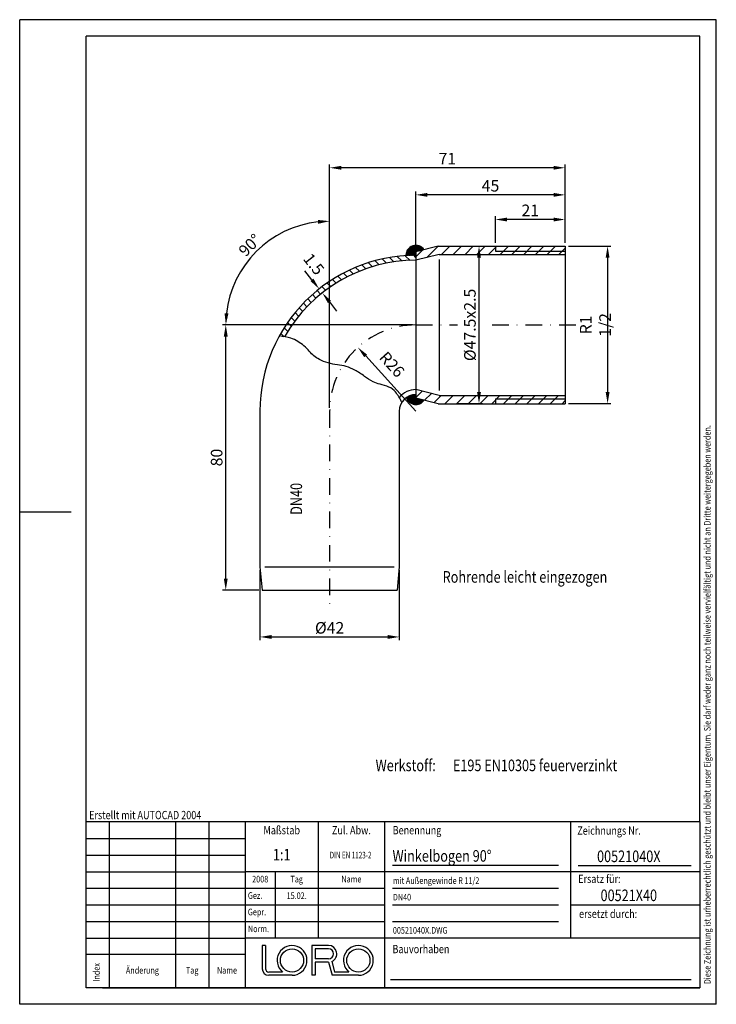
# Model space of a CAD drawing. Extents: x 0 to 210, y 0 to 297.
import ezdxf
from ezdxf.enums import TextEntityAlignment as Align

# ---------------------------------------------------------------- set-up
doc = ezdxf.new("R2010")
doc.units = 0
doc.header["$LTSCALE"] = 10
doc.header["$MEASUREMENT"] = 0
doc.linetypes.add('AUSGEZOGEN', pattern=[0])
doc.linetypes.add('STRICHPUNKT', pattern=[1, 0.5, -0.25, 0, -0.25])
doc.layers.get('0').update_dxf_attribs({"linetype": 'AUSGEZOGEN'})
doc.layers.get('DEFPOINTS').update_dxf_attribs({"linetype": 'AUSGEZOGEN'})
for name, color, linetype in [('BEM', 7, 'AUSGEZOGEN'), ('HILF', 2, 'AUSGEZOGEN'), ('MITTEL', 2, 'STRICHPUNKT'), ('SCHRAFF', 7, 'AUSGEZOGEN'), ('STEMPEL', 3, 'AUSGEZOGEN'), ('TEXT', 7, 'AUSGEZOGEN'), ('VOLL', 1, 'AUSGEZOGEN')]:
    doc.layers.add(name, color=color, linetype=linetype)
doc.styles.add('GREEKS', font='SIMPLEX.shx', dxfattribs={"width": 0.8})
doc.styles.get("Standard").update_dxf_attribs({"font": 'simplex.shx', "width": 0.8})
doc.dimstyles.get("Standard").update_dxf_attribs({"dimtxt": 0.18, "dimasz": 0.18, "dimexe": 0.18, "dimexo": 0.0625, "dimgap": 0.09, "dimtad": 0, "dimtih": 1, "dimtoh": 1, "dimdec": 4, "dimzin": 0, "dimdsep": 46, "dimtxsty": 'Standard', "dimcen": 0.09, "dimadec": 0, "dimazin": 0, "dimtfac": 1, "dimtdec": 4, "dimtofl": 0, "dimtmove": 0, "dimatfit": 3, "dimfxl": 0, "dimtolj": 1, "dimtzin": 0, "dimarcsym": 0})

# ---------------------------------------------------------------- blocks, each defined once
blk = doc.blocks.new('*D5')
at = {"layer": 'BEM', "color": 0, "lineweight": -2, "transparency": 16777216}
for p, q in [((72.43, 130.93), (72.43, 109.81)), ((114.43, 130.93), (114.43, 109.81)), ((75.93, 110.81), (110.93, 110.81))]:
    blk.add_line(p, q, dxfattribs=at)
at = {"layer": 'BEM', "color": 0, "transparency": 16777216}
for points in [[(75.93, 111.4), (75.93, 110.23), (72.43, 110.81)], [(110.93, 111.4), (110.93, 110.23), (114.43, 110.81)]]:
    blk.add_solid(points, dxfattribs=at)
at = {"layer": 'DEFPOINTS', "color": 0, "transparency": 16777216}
for p in [(72.43, 131.93), (114.43, 131.93), (114.43, 110.81)]:
    blk.add_point(p, dxfattribs=at)
at = {"layer": 'BEM', "color": 1, "transparency": 16777216, "insert": (93.43, 113.56), "char_height": 3.5, "attachment_point": 5}
blk.add_mtext('\\A1;%%c42', dxfattribs=at)
blk = doc.blocks.new('*D6')
at = {"layer": 'BEM', "color": 0, "lineweight": -2, "transparency": 16777216}
for p, q in [((88.11, 218.53), (85.93, 221.28)), ((93.38, 211.87), (95.55, 209.12))]:
    blk.add_line(p, q, dxfattribs=at)
at = {"layer": 'BEM', "color": 0, "transparency": 16777216}
for points in [[(88.56, 218.9), (87.65, 218.17), (90.28, 215.79)], [(93.84, 212.23), (92.92, 211.51), (91.21, 214.61)]]:
    blk.add_solid(points, dxfattribs=at)
at = {"layer": 'DEFPOINTS', "color": 0, "transparency": 16777216}
for p in [(90.28, 215.79), (90.28, 215.79), (91.21, 214.61)]:
    blk.add_point(p, dxfattribs=at)
at = {"layer": 'BEM', "color": 1, "transparency": 16777216, "insert": (88.67, 223.28), "char_height": 3.5, "attachment_point": 5, "rotation": 308.343}
blk.add_mtext('\\A1;1.5', dxfattribs=at)
blk = doc.blocks.new('*D4')
at = {"layer": 'BEM', "color": 0, "lineweight": -2, "transparency": 16777216}
for p, q in [((118.43, 204.93), (61.12, 204.93)), ((62.12, 128.43), (62.12, 201.43)), ((72.05, 124.93), (61.12, 124.93))]:
    blk.add_line(p, q, dxfattribs=at)
at = {"layer": 'BEM', "color": 0, "transparency": 16777216}
for points in [[(61.53, 201.43), (62.7, 201.43), (62.12, 204.93)], [(61.53, 128.43), (62.7, 128.43), (62.12, 124.93)]]:
    blk.add_solid(points, dxfattribs=at)
at = {"layer": 'DEFPOINTS', "color": 0, "transparency": 16777216}
for p in [(62.12, 204.93), (119.43, 204.93), (73.05, 124.93)]:
    blk.add_point(p, dxfattribs=at)
at = {"layer": 'BEM', "color": 1, "transparency": 16777216, "insert": (59.37, 164.93), "char_height": 3.5, "attachment_point": 5, "rotation": 90}
blk.add_mtext('\\A1;80', dxfattribs=at)
blk = doc.blocks.new('*D7')
at = {"layer": 'BEM', "color": 0, "lineweight": -2, "transparency": 16777216}
blk.add_line((119.43, 178.93), (104.3, 195.57), dxfattribs=at)
at = {"layer": 'BEM', "color": 0, "transparency": 16777216}
blk.add_solid([(104.73, 195.96), (103.86, 195.18), (101.94, 198.16)], dxfattribs=at)
at = {"layer": 'DEFPOINTS', "color": 0, "transparency": 16777216}
for p in [(101.94, 198.16), (119.43, 178.93)]:
    blk.add_point(p, dxfattribs=at)
at = {"layer": 'BEM', "color": 1, "transparency": 16777216, "insert": (112.23, 193.01), "char_height": 3.5, "attachment_point": 5, "rotation": 312.2867}
blk.add_mtext('\\A1;R26', dxfattribs=at)
blk = doc.blocks.new('*D10')
at = {"layer": 'BEM', "color": 0, "lineweight": -2, "transparency": 16777216}
for p, q in [((143.43, 229.68), (143.43, 237.73)), ((164.43, 229.68), (164.43, 237.73)), ((160.93, 236.73), (146.93, 236.73))]:
    blk.add_line(p, q, dxfattribs=at)
at = {"layer": 'BEM', "color": 0, "transparency": 16777216}
for points in [[(146.93, 237.31), (146.93, 236.14), (143.43, 236.73)], [(160.93, 237.31), (160.93, 236.14), (164.43, 236.73)]]:
    blk.add_solid(points, dxfattribs=at)
at = {"layer": 'DEFPOINTS', "color": 0, "transparency": 16777216}
for p in [(143.43, 236.73), (143.43, 228.68), (164.43, 228.68)]:
    blk.add_point(p, dxfattribs=at)
at = {"layer": 'BEM', "color": 1, "transparency": 16777216, "insert": (153.93, 239.48), "char_height": 3.5, "attachment_point": 5}
blk.add_mtext('\\A1;21', dxfattribs=at)
blk = doc.blocks.new('*D9')
at = {"layer": 'BEM', "color": 0, "lineweight": -2, "transparency": 16777216}
for p, q in [((119.43, 228), (119.43, 245.16)), ((160.93, 244.16), (122.93, 244.16)), ((164.43, 229.68), (164.43, 245.16))]:
    blk.add_line(p, q, dxfattribs=at)
at = {"layer": 'BEM', "color": 0, "transparency": 16777216}
for points in [[(122.93, 244.74), (122.93, 243.57), (119.43, 244.16)], [(160.93, 244.74), (160.93, 243.57), (164.43, 244.16)]]:
    blk.add_solid(points, dxfattribs=at)
at = {"layer": 'DEFPOINTS', "color": 0, "transparency": 16777216}
for p in [(119.43, 244.16), (119.43, 227), (164.43, 228.68)]:
    blk.add_point(p, dxfattribs=at)
at = {"layer": 'BEM', "color": 1, "transparency": 16777216, "insert": (141.93, 246.91), "char_height": 3.5, "attachment_point": 5}
blk.add_mtext('\\A1;45', dxfattribs=at)
blk = doc.blocks.new('*D2')
at = {"layer": 'BEM', "color": 0, "lineweight": -2, "transparency": 16777216}
for p, q in [((93.43, 179.93), (93.43, 253.33)), ((164.43, 229.68), (164.43, 253.33)), ((160.93, 252.33), (96.93, 252.33))]:
    blk.add_line(p, q, dxfattribs=at)
at = {"layer": 'BEM', "color": 0, "transparency": 16777216}
for points in [[(96.93, 252.91), (96.93, 251.75), (93.43, 252.33)], [(160.93, 252.91), (160.93, 251.75), (164.43, 252.33)]]:
    blk.add_solid(points, dxfattribs=at)
at = {"layer": 'DEFPOINTS', "color": 0, "transparency": 16777216}
for p in [(93.43, 252.33), (164.43, 228.68), (93.43, 178.93)]:
    blk.add_point(p, dxfattribs=at)
at = {"layer": 'BEM', "color": 1, "transparency": 16777216, "insert": (128.93, 255.08), "char_height": 3.5, "attachment_point": 5}
blk.add_mtext('\\A1;71', dxfattribs=at)
blk = doc.blocks.new('*D3')
at = {"layer": 'BEM', "color": 0, "lineweight": -2, "transparency": 16777216}
for p, q in [((132.06, 228.68), (139.47, 228.68)), ((138.47, 184.68), (138.47, 225.18)), ((132.06, 181.18), (139.47, 181.18))]:
    blk.add_line(p, q, dxfattribs=at)
at = {"layer": 'BEM', "color": 0, "transparency": 16777216}
for points in [[(137.88, 225.18), (139.05, 225.18), (138.47, 228.68)], [(137.88, 184.68), (139.05, 184.68), (138.47, 181.18)]]:
    blk.add_solid(points, dxfattribs=at)
at = {"layer": 'DEFPOINTS', "color": 0, "transparency": 16777216}
for p in [(131.06, 228.68), (138.47, 228.68), (131.06, 181.18)]:
    blk.add_point(p, dxfattribs=at)
at = {"layer": 'BEM', "color": 1, "transparency": 16777216, "insert": (135.72, 204.93), "char_height": 3.5, "attachment_point": 5, "rotation": 90}
blk.add_mtext('\\A1;%%C47.5x2.5', dxfattribs=at)
blk = doc.blocks.new('*X1')
at = {"color": 0}
for p, q in [((116.43, 225.89), (119.47, 228.93)), ((116.44, 226.04), (119.32, 228.92)), ((116.45, 226.19), (119.17, 228.91)), ((116.46, 226.35), (119.01, 228.9)), ((116.49, 226.52), (118.84, 228.87)), ((116.52, 225.84), (119.6, 228.92)), ((116.54, 226.7), (118.66, 228.82)), ((116.6, 226.91), (118.45, 228.76)), ((116.67, 225.84), (119.73, 228.91)), ((116.82, 225.85), (119.86, 228.9)), ((116.97, 225.86), (119.98, 228.88)), ((117.12, 225.87), (120.1, 228.85)), ((117.26, 225.88), (120.21, 228.82)), ((117.41, 225.88), (120.32, 228.79)), ((117.56, 225.89), (120.43, 228.76)), ((117.71, 225.89), (120.53, 228.72)), ((116.69, 227.14), (118.22, 228.67)), ((116.84, 227.43), (117.93, 228.52)), ((117.26, 227.99), (117.37, 228.1)), ((117.85, 225.9), (120.63, 228.68)), ((118, 225.9), (120.73, 228.63)), ((118.15, 225.91), (120.82, 228.59)), ((118.29, 225.91), (120.91, 228.54)), ((118.44, 225.92), (119.43, 226.91)), ((118.58, 225.92), (119.43, 226.77)), ((118.72, 225.92), (119.43, 226.63)), ((118.87, 225.92), (119.43, 226.49)), ((119.01, 225.92), (119.43, 226.35)), ((119.15, 225.93), (119.43, 226.21)), ((119.29, 225.93), (119.43, 226.07)), ((119.55, 227.03), (121, 228.48)), ((119.74, 227.08), (121.09, 228.43)), ((119.93, 227.13), (121.17, 228.37)), ((120.12, 227.17), (121.25, 228.31)), ((120.31, 227.22), (121.33, 228.25)), ((120.5, 227.27), (121.41, 228.18)), ((120.68, 227.32), (121.48, 228.12)), ((120.87, 227.36), (121.56, 228.05)), ((121.06, 227.41), (121.63, 227.97)), ((121.25, 227.46), (121.69, 227.9)), ((121.44, 227.5), (121.76, 227.82)), ((121.63, 227.55), (121.82, 227.74)), ((121.81, 227.6), (121.88, 227.66)), ((116.6, 182.93), (116.92, 183.25)), ((116.64, 182.83), (117.23, 183.41)), ((116.68, 182.73), (117.49, 183.53)), ((116.73, 182.63), (117.72, 183.62)), ((116.78, 182.54), (117.94, 183.7)), ((116.83, 182.44), (118.13, 183.75)), ((116.88, 182.36), (118.32, 183.8)), ((116.93, 182.27), (118.5, 183.84)), ((116.99, 182.19), (118.67, 183.87)), ((117.05, 182.1), (118.84, 183.89)), ((117.11, 182.03), (118.99, 183.91)), ((117.18, 181.95), (119.15, 183.92)), ((117.25, 181.87), (119.29, 183.92)), ((117.31, 181.8), (119.43, 183.92)), ((117.39, 181.73), (119.43, 183.78)), ((117.46, 181.67), (119.43, 183.64)), ((117.54, 181.6), (119.43, 183.5)), ((117.62, 181.54), (119.43, 183.36)), ((117.7, 181.48), (119.43, 183.22)), ((117.78, 181.42), (119.43, 183.07)), ((117.87, 181.37), (119.43, 182.93)), ((117.96, 181.31), (119.48, 182.84)), ((118.05, 181.26), (119.59, 182.81)), ((118.14, 181.22), (119.71, 182.78)), ((118.24, 181.17), (119.82, 182.75)), ((118.34, 181.13), (119.93, 182.72)), ((118.44, 181.09), (120.05, 182.7)), ((118.55, 181.06), (120.16, 182.67)), ((118.66, 181.03), (120.27, 182.64)), ((118.77, 181), (120.39, 182.61)), ((118.89, 180.98), (120.5, 182.58)), ((119.01, 180.96), (120.61, 182.55)), ((119.14, 180.94), (120.73, 182.53)), ((119.27, 180.93), (120.84, 182.5)), ((119.41, 180.93), (120.95, 182.47)), ((119.55, 180.93), (121.06, 182.44)), ((119.7, 180.94), (121.18, 182.41)), ((119.86, 180.96), (121.29, 182.38)), ((120.03, 180.99), (121.4, 182.36)), ((120.22, 181.03), (121.52, 182.33)), ((120.42, 181.09), (121.63, 182.3)), ((120.66, 181.19), (121.74, 182.27)), ((120.95, 181.34), (121.86, 182.24))]:
    blk.add_line(p, q, dxfattribs=at)
blk = doc.blocks.new('LOGO')
for p, q in [((2.6, -4.77), (2.6, -11.77)), ((3.6, -4.77), (2.6, -4.77)), ((3.6, -4.77), (3.6, -11.77)), ((17.6, -4.77), (17.6, -13.77)), ((22.6, -4.77), (17.6, -4.77)), ((22.6, -5.77), (18.6, -5.77)), ((18.6, -5.77), (18.6, -8.77)), ((22.6, -8.77), (18.6, -8.77)), ((22.6, -9.77), (18.6, -9.77)), ((18.6, -9.77), (18.6, -13.77)), ((22.6, -9.77), (23.67, -13.77)), ((23.57, -9.51), (24.44, -12.77)), ((8.77, -12.77), (4.6, -12.77)), ((11.6, -13.77), (4.6, -13.77)), ((18.6, -13.77), (17.6, -13.77)), ((31.6, -13.77), (23.67, -13.77)), ((28.77, -12.77), (24.44, -12.77))]:
    blk.add_line(p, q)
for centre in [(11.6, -9.27), (31.6, -9.27)]:
    blk.add_circle(centre, 3.5)
for centre, radius, start, end in [((11.6, -9.27), 4.5, 270, 231.0576), ((22.6, -7.27), 2.5, 270, 270), ((22.6, -7.27), 2.5, 293.1162, 90), ((22.6, -7.27), 1.5, 270, 90), ((31.6, -9.27), 4.5, 270, 231.0576), ((4.6, -11.77), 2, 180, 270), ((4.6, -11.77), 1, 180, 270)]:
    blk.add_arc(centre, radius, start, end)
blk = doc.blocks.new('*D8')
at = {"layer": 'BEM', "color": 0, "lineweight": -2, "transparency": 16777216}
for p, q in [((165.43, 228.68), (178.23, 228.68)), ((177.23, 225.18), (177.23, 184.68)), ((165.43, 181.18), (178.23, 181.18))]:
    blk.add_line(p, q, dxfattribs=at)
at = {"layer": 'BEM', "color": 0, "transparency": 16777216}
for points in [[(176.65, 225.18), (177.81, 225.18), (177.23, 228.68)], [(176.65, 184.68), (177.81, 184.68), (177.23, 181.18)]]:
    blk.add_solid(points, dxfattribs=at)
at = {"layer": 'DEFPOINTS', "color": 0, "transparency": 16777216}
for p in [(164.43, 228.68), (164.43, 181.18), (177.23, 181.18)]:
    blk.add_point(p, dxfattribs=at)
at = {"layer": 'BEM', "color": 1, "transparency": 16777216, "insert": (173.56, 204.93), "char_height": 3.5, "attachment_point": 5, "rotation": 90}
blk.add_mtext('\\A1;R1 1/2', dxfattribs=at)
blk = doc.blocks.new('*D11')
at = {"layer": 'BEM', "color": 0, "lineweight": -2, "transparency": 16777216}
for p, q in [((93.43, 205.93), (93.43, 237.22)), ((92.43, 204.93), (61.14, 204.93))]:
    blk.add_line(p, q, dxfattribs=at)
blk.add_arc((93.43, 204.93), 31.29, 96.4123, 173.5877, dxfattribs=at)
at = {"layer": 'BEM', "color": 0, "transparency": 16777216}
for points in [[(89.91, 236.6), (89.97, 235.44), (93.43, 236.22)], [(62.92, 208.39), (61.76, 208.45), (62.14, 204.93)]]:
    blk.add_solid(points, dxfattribs=at)
at = {"layer": 'DEFPOINTS', "color": 0, "transparency": 16777216}
for p in [(77.79, 232.02), (119.43, 204.93), (131.95, 204.93), (93.43, 178.93), (93.43, 119.93)]:
    blk.add_point(p, dxfattribs=at)
at = {"layer": 'BEM', "color": 1, "transparency": 16777216, "insert": (69.36, 229), "char_height": 3.5, "attachment_point": 5, "rotation": 45}
blk.add_mtext('\\A1;90°', dxfattribs=at)

msp = doc.modelspace()

# ---------------------------------------------------------------- hatches: boundary and pattern name
at = {"layer": 'SCHRAFF'}
h = msp.add_hatch(dxfattribs=at)
h.set_pattern_fill('ANSI31', color=256, scale=15, angle=90, style=0)
h.paths.add_polyline_path([(119.43422, 224.42603), (119.43422, 225.92603, 0.273311004), (78.26957, 201.60799, -0.018491458), (79.8462, 201.35455, -0.270131358)])
h = msp.add_hatch(dxfattribs=at)
h.set_pattern_fill('ANSI31', color=256, scale=20, style=0)
h.paths.add_polyline_path([(126.12646, 228.67603), (119.43422, 227.00297), (119.43422, 224.42603), (126.43422, 226.17603), (164.43422, 226.17603), (164.43422, 227.17603), (143.43422, 227.17603), (143.43422, 228.67603)])
h.paths.add_polyline_path([(143.43422, 228.67603), (143.43422, 227.17603), (164.43422, 227.17603), (164.43422, 228.67603)], flags=17)
h.paths.add_polyline_path([(143.43422, 182.67603), (143.43422, 181.17603), (164.43422, 181.17603), (164.43422, 182.67603)])
h.paths.add_polyline_path([(126.43422, 183.67603), (119.43422, 185.42603), (119.43422, 182.84908), (126.12646, 181.17603), (143.43422, 181.17603), (143.43422, 182.67603), (164.43422, 182.67603), (164.43422, 183.67603)])

# ---------------------------------------------------------------- linework, layer by layer
at = {"layer": 'HILF'}
for p, q in [((0, 0), (0, 297)), ((210, 297), (0, 297)), ((210, 0), (210, 297)), ((143.43422, 227.17603), (164.43422, 227.17603)), ((126.43422, 224.67603), (126.43422, 185.17603)), ((143.43422, 182.67603), (164.43422, 182.67603)), ((15.54384, 148.5), (0, 148.5)), ((73.93422, 131.92603), (112.93422, 131.92603)), ((20, 50), (68, 50)), ((20, 45), (68, 45)), ((112.38684, 42.01879), (162.4177, 42.01879)), ((168.36193, 41.88992), (202.42944, 41.88992)), ((20, 40), (68, 40)), ((20, 35), (68, 35)), ((68, 35), (110, 35)), ((112.38684, 35), (162.4177, 35)), ((20, 30), (68, 30)), ((68, 30), (110, 30)), ((112.38684, 30), (162.4177, 30)), ((20, 25), (68, 25)), ((68, 25), (110, 25)), ((112.38684, 25), (162.4177, 25)), ((20, 20), (68, 20)), ((111.74548, 7.44699), (202.42944, 7.44699)), ((210, 0), (0, 0))]:
    msp.add_line(p, q, dxfattribs=at)
msp.add_lwpolyline([(115.17741, 181.54892, 0.075852449), (113.26945, 184.72319, 0.116515292), (111.32954, 186.18629, 0.052695326), (108.62709, 187.04872, -0.066797389), (106.51157, 187.78996, -0.046395899), (103.94597, 189.4097, 0.040134341), (101.00532, 191.31803, 0.100471965), (95.75742, 192.9135, -0.097393075), (90.33696, 194.52538, -0.097704604), (87.30867, 196.96427, 0.081883121), (83.79828, 199.97786, 0.064908522), (81.74031, 200.88792, 0.041101659), (78.26957, 201.60799)], format="xyb", dxfattribs=at)
at = {"layer": 'MITTEL'}
for p, q in [((119.43422, 204.92603), (131.94858, 204.92603)), ((142.41782, 204.92603), (169.43422, 204.92603)), ((93.43422, 178.92603), (93.43422, 119.92603))]:
    msp.add_line(p, q, dxfattribs=at)
msp.add_arc((119.43422, 178.92603), 26, 90, 180, dxfattribs=at)
at = {"layer": 'SCHRAFF'}
for centre, start, end in [((119.43422, 225.92603), 34.4172966, 181.8288993), ((119.43422, 183.92603), 197.4576031, 325.5827034)]:
    msp.add_arc(centre, 3, start, end, dxfattribs=at)
at = {"layer": 'STEMPEL'}
for p, q in [((20, 5), (20, 292)), ((205, 292), (20, 292)), ((205, 55), (205, 292)), ((126.12646, 228.67603), (119.43422, 227.00297)), ((119.43422, 227.00297), (119.43422, 182.84908)), ((126.43422, 226.17603), (119.43422, 224.42603)), ((126.12646, 228.67603), (164.43422, 228.67603)), ((126.43422, 226.17603), (164.43422, 226.17603)), ((143.43422, 228.67603), (143.43422, 227.17603)), ((164.43422, 228.67603), (164.43422, 181.17603)), ((126.43422, 183.67603), (119.43422, 185.42603)), ((126.12646, 181.17603), (119.43422, 182.84908)), ((126.12646, 181.17603), (164.43422, 181.17603)), ((126.43422, 183.67603), (164.43422, 183.67603)), ((143.43422, 182.67603), (143.43422, 181.17603)), ((72.43422, 178.92603), (72.43422, 131.92603)), ((114.43422, 178.92603), (114.43422, 131.92603)), ((72.43422, 131.92603), (73.04664, 124.92603)), ((114.43422, 131.92603), (113.8218, 124.92603)), ((73.04664, 124.92603), (113.8218, 124.92603)), ((205, 55), (20, 55)), ((68, 55), (68, 5)), ((110, 55), (110, 5)), ((166, 55), (166, 20)), ((205, 55), (205, 5)), ((205, 40), (68, 40)), ((205, 20), (68, 20)), ((68, 15), (20, 15)), ((205, 5), (20, 5)), ((25, 5), (205, 5))]:
    msp.add_line(p, q, dxfattribs=at)
for radius, end in [(47, 180), (45.5, 150.4663591), (6.5, 140.3974124), (5, 180)]:
    msp.add_arc((119.43422, 178.92603), radius, 90, end, dxfattribs=at)
at = {"layer": 'VOLL'}
for p, q in [((27, 55), (27, 5)), ((47, 55), (47, 5)), ((57, 55), (57, 5)), ((90, 55), (90, 20)), ((77, 40), (77, 20)), ((166, 30), (205, 30))]:
    msp.add_line(p, q, dxfattribs=at)

# ---------------------------------------------------------------- block references
at = {"layer": 'SCHRAFF'}
msp.add_blockref('*X1', (0, 0), dxfattribs=at)
at = {"layer": 'STEMPEL'}
msp.add_blockref('LOGO', (70.49777, 22.51053), dxfattribs=at)

# ---------------------------------------------------------------- texts
at = {"layer": 'TEXT', "width": 0.8}
for s, p in [('Diese Zeichnung ist urheberrechtlich geschützt und bleibt unser Eigentum. Sie darf weder ganz noch teilweise vervielfältigt und nicht an Dritte weitergegeben werden.', (208.29058, 6.07402)), ('Index', (24.13321, 6.82733))]:
    msp.add_text(s, height=2, rotation=90, dxfattribs=at).set_placement(p)
at = {"layer": 'TEXT', "color": 1, "style": 'GREEKS', "width": 0.8}
msp.add_text('DN40', height=3.5, rotation=90, dxfattribs=at).set_placement((85.12803, 147.6444))
msp.add_text('Rohrende leicht eingezogen', height=3.5, dxfattribs=at).set_placement((127.50416, 127.17117))
at = {"layer": 'TEXT', "color": 1, "width": 0.8}
for s, p in [('E195 EN10305 feuerverzinkt', (130.59165, 70.32266)), ('Winkelbogen 90°', (112.38684, 43.01879))]:
    msp.add_text(s, height=3.5, dxfattribs=at).set_placement(p)
at = {"layer": 'TEXT', "width": 0.8}
for s, height, p in [('Erstellt mit AUTOCAD 2004', 2.5, (20.92755, 55.836)), ('Benennung', 2.5, (112.43897, 51.27447)), ('Zeichnungs Nr.', 2.5, (168.08938, 51.1566)), ('Ersatz für:', 2.5, (168.36193, 36.59059)), ('mit Außengewinde R 11/2', 2, (112.49188, 36.31487)), ('Gez.', 2, (68.79181, 31.81495)), ('DN40', 2, (112.49188, 31.31487)), ('Gepr.', 2, (68.77575, 26.84463)), ('ersetzt durch:', 2.5, (168.62004, 26.03708)), ('Norm.', 2, (68.80034, 21.76473)), ('00521040X.DWG', 2, (112.49188, 21.31487)), ('Bauvorhaben', 2.5, (112.37112, 15.4228))]:
    msp.add_text(s, height=height, dxfattribs=at).set_placement(p)
at = {"layer": 'TEXT'}
for s, height, width, p in [('Maßstab', 2.5, 0.8, (79, 51.27447)), ('Zul. Abw.', 2.5, 0.8, (100, 51.27447)), ('DIN EN 1123-2', 2, 0.7, (99.74921, 44.00602))]:
    msp.add_text(s, height=height, dxfattribs=dict(at, width=width)).set_placement(p, align=Align.CENTER)
at = {"layer": 'TEXT', "color": 1, "width": 0.8}
msp.add_text('1:1', height=3.5, dxfattribs=at).set_placement((79, 43.38399), align=Align.CENTER)
at = {"layer": 'TEXT', "color": 1, "style": 'GREEKS', "width": 0.8}
for s, p in [('00521040X', (183.62386, 42.88992)), ('00521X40', (183.62386, 31.11837))]:
    msp.add_text(s, height=3.5, dxfattribs=at).set_placement(p, align=Align.CENTER)
at = {"layer": 'TEXT', "width": 0.8}
for s, p in [('2008', (72.5, 37.5)), ('Tag', (83.5, 37.5)), ('Name', (100, 37.5)), ('15.02.', (83.5, 32.5)), ('Änderung', (37, 10)), ('Tag', (52, 10)), ('Name', (62.5, 10))]:
    msp.add_text(s, height=2, dxfattribs=at).set_placement(p, align=Align.MIDDLE)
at = {"layer": 'VOLL', "width": 0.8}
msp.add_text('Werkstoff:', height=3.5, dxfattribs=at).set_placement((107.28738, 70.32266))

# ---------------------------------------------------------------- dimensions: what is measured, and where the dimension line sits
at = {"layer": 'BEM'}
dim = msp.add_linear_dim(base=(93.43422, 252.32978), p1=(164.43422, 228.67603), p2=(93.43422, 178.92603), dimstyle='Standard', override={"dimtxt": 3.5, "dimasz": 3.5, "dimexe": 1, "dimexo": 1, "dimgap": 1, "dimtad": 1, "dimtih": 0, "dimtoh": 0, "dimdec": 2, "dimzin": 8, "dimcen": 1.5, "dimclrt": 1, "dimtp": 5, "dimtm": 5, "dimtdec": 2, "dimtmove": 2, "dimtzin": 8}, dxfattribs=at)
dim.commit()
dim.dimension.update_dxf_attribs({"geometry": '*D2', "text_midpoint": (128.93422, 255.07978)})
for base, p2, picture, middle in [((119.43422, 244.15729), (119.43422, 227.00297), '*D9', (141.93422, 246.90729)), ((143.43422, 236.72775), (143.43422, 228.67603), '*D10', (153.93422, 239.47775))]:
    dim = msp.add_linear_dim(base=base, p1=(164.43422, 228.67603), p2=p2, dimstyle='Standard', dxfattribs=at)
    dim.commit()
    dim.dimension.update_dxf_attribs({"geometry": picture, "text_midpoint": middle})
dim = msp.add_angular_dim_2l(base=(77.78934, 232.02375), line1=((119.43422, 204.92603), (131.94858, 204.92603)), line2=((93.43422, 178.92603), (93.43422, 119.92603)), dimstyle='Standard', override={"dimtxt": 3.5, "dimasz": 3.5, "dimexe": 1, "dimexo": 1, "dimgap": 1, "dimtad": 1, "dimtih": 0, "dimtoh": 0, "dimdec": 2, "dimzin": 8, "dimcen": 1.5, "dimclrt": 1, "dimtp": 5, "dimtm": 5, "dimtdec": 2, "dimtmove": 2, "dimtzin": 8}, dxfattribs=at)
dim.commit()
dim.dimension.update_dxf_attribs({"geometry": '*D11', "text_midpoint": (69.36448, 228.99577)})
dim = msp.add_linear_dim(base=(90.27693, 215.78864), p1=(91.20748, 214.61217), p2=(90.27693, 215.78864), angle=128.3430112, dimstyle='Standard', override={"dimtxt": 3.5, "dimasz": 3.5, "dimexe": 1, "dimexo": 1, "dimgap": 1, "dimtad": 1, "dimtih": 0, "dimtoh": 0, "dimdec": 2, "dimzin": 8, "dimcen": 1.5, "dimclrt": 1, "dimtp": 5, "dimtm": 5, "dimtdec": 2, "dimtmove": 2, "dimtzin": 8}, dxfattribs=at)
dim.commit()
dim.dimension.update_dxf_attribs({"geometry": '*D6', "text_midpoint": (88.66727, 223.28267), "dimtype": 161})
for base, p1, p2, text, picture, middle in [((138.46808, 228.67603), (131.05712, 181.17603), (131.05712, 228.67603), '%%C<>x2.5', '*D3', (135.71808, 204.92603)), ((177.23103, 181.17603), (164.43422, 228.67603), (164.43422, 181.17603), 'R1 1/2', '*D8', (173.56436, 204.92603))]:
    dim = msp.add_linear_dim(base=base, p1=p1, p2=p2, angle=90, text=text, dimstyle='Standard', override={"dimtxt": 3.5, "dimasz": 3.5, "dimexe": 1, "dimexo": 1, "dimgap": 1, "dimtad": 1, "dimtih": 0, "dimtoh": 0, "dimdec": 2, "dimzin": 8, "dimcen": 1.5, "dimclrt": 1, "dimtp": 5, "dimtm": 5, "dimtdec": 2, "dimtmove": 2, "dimtzin": 8}, dxfattribs=at)
    dim.commit()
    dim.dimension.update_dxf_attribs({"geometry": picture, "text_midpoint": middle})
dim = msp.add_linear_dim(base=(62.11741, 204.92603), p1=(73.04664, 124.92603), p2=(119.43422, 204.92603), angle=90, dimstyle='Standard', override={"dimtxt": 3.5, "dimasz": 3.5, "dimexe": 1, "dimexo": 1, "dimgap": 1, "dimtad": 1, "dimtih": 0, "dimtoh": 0, "dimdec": 2, "dimzin": 8, "dimcen": 1.5, "dimclrt": 1, "dimtp": 5, "dimtm": 5, "dimtdec": 2, "dimtmove": 2, "dimtzin": 8}, dxfattribs=at)
dim.commit()
dim.dimension.update_dxf_attribs({"geometry": '*D4', "text_midpoint": (59.36741, 164.92603)})
dim = msp.add_radius_dim(center=(119.43422, 178.92603), mpoint=(101.94038, 198.16051), dimstyle='Standard', override={"dimtxt": 3.5, "dimasz": 3.5, "dimexe": 1, "dimexo": 1, "dimgap": 1, "dimtad": 1, "dimtih": 0, "dimtoh": 0, "dimdec": 2, "dimzin": 8, "dimcen": 1.5, "dimclrt": 1, "dimtp": 5, "dimtm": 5, "dimtdec": 2, "dimtmove": 2, "dimtzin": 8}, dxfattribs=at)
dim.commit()
dim.dimension.update_dxf_attribs({"geometry": '*D7', "text_midpoint": (112.23225, 193.01203), "dimtype": 164})
dim = msp.add_linear_dim(base=(114.43422, 110.81371), p1=(72.43422, 131.92603), p2=(114.43422, 131.92603), text='%%c<>', dimstyle='Standard', override={"dimtxt": 3.5, "dimasz": 3.5, "dimexe": 1, "dimexo": 1, "dimgap": 1, "dimtad": 1, "dimtih": 0, "dimtoh": 0, "dimdec": 2, "dimzin": 8, "dimcen": 1.5, "dimclrt": 1, "dimtp": 5, "dimtm": 5, "dimtdec": 2, "dimtmove": 2, "dimtzin": 8}, dxfattribs=at)
dim.commit()
dim.dimension.update_dxf_attribs({"geometry": '*D5', "text_midpoint": (93.43422, 113.56371)})

doc.saveas('drawing.dxf')
